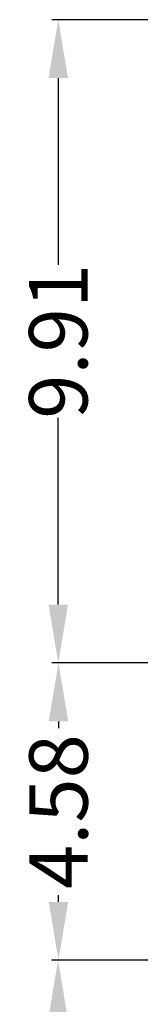
# Model space of a CAD drawing. Units: inches. Extents: x -40 to 112, y 67 to 181.
# Drawn here: x 61 to 63, y 124 to 140 of the extents above; entities that cross this region are included whole.
import ezdxf

# ---------------------------------------------------------------- set-up
doc = ezdxf.new("R2010")
doc.units = ezdxf.units.IN
doc.header["$MEASUREMENT"] = 0
doc.header["$PDMODE"] = 2
doc.header["$PDSIZE"] = 0.024606
doc.layers.get('Defpoints').update_dxf_attribs({"lineweight": 0})
doc.layers.add('Layer 409', color=7, linetype='Continuous', lineweight=0)
doc.styles.add('DC_TEXTSTYLE5', font='arial.ttf', dxfattribs={"height": 0.9})
doc.dimstyles.get("Standard").update_dxf_attribs({"dimtxt": 0.18, "dimasz": 0.18, "dimexe": 0.18, "dimexo": 0.0625, "dimgap": 0.09, "dimtad": 0, "dimtih": 1, "dimtoh": 1, "dimdec": 4, "dimzin": 0, "dimdsep": 46, "dimtxsty": 'Standard', "dimcen": 0.09, "dimadec": 0, "dimazin": 0, "dimtfac": 1, "dimtdec": 4, "dimtofl": 0, "dimtmove": 0, "dimatfit": 3, "dimfxl": 1, "dimtolj": 1, "dimtzin": 0, "dimarcsym": 0})

# ---------------------------------------------------------------- blocks, each defined once
blk = doc.blocks.new('*D49')
at = {"layer": 'Defpoints', "color": 0}
for p in [(61.413, 125.041), (64.485, 125.041), (64.494, 114.073)]:
    blk.add_point(p, dxfattribs=at)
at = {"layer": 'Layer 409', "color": 0, "lineweight": -2, "ltscale": 0.15748}
for p, q in [((64.422, 125.041), (61.313, 125.041)), ((61.413, 124.141), (61.413, 121.131)), ((61.413, 114.973), (61.413, 117.983)), ((64.431, 114.073), (61.313, 114.073))]:
    blk.add_line(p, q, dxfattribs=at)
at = {"layer": 'Layer 409', "color": 0}
for points in [[(61.563, 124.141), (61.263, 124.141), (61.413, 125.041)], [(61.263, 114.973), (61.563, 114.973), (61.413, 114.073)]]:
    blk.add_solid(points, dxfattribs=at)
at = {"layer": 'Layer 409', "color": 0, "lineweight": 0, "insert": (61.413, 119.557), "char_height": 0.9, "attachment_point": 5, "rotation": 90, "style": 'DC_TEXTSTYLE5'}
blk.add_mtext('\\A1;10.97', dxfattribs=at)
blk = doc.blocks.new('*D50')
at = {"layer": 'Defpoints', "color": 0}
for p in [(61.416, 139.536), (63.841, 139.536), (64.469, 129.622)]:
    blk.add_point(p, dxfattribs=at)
at = {"layer": 'Layer 409', "color": 0, "lineweight": -2, "ltscale": 0.15748}
for p, q in [((63.778, 139.536), (61.316, 139.536)), ((61.416, 138.636), (61.416, 135.76)), ((61.416, 130.522), (61.416, 133.399)), ((64.407, 129.622), (61.316, 129.622))]:
    blk.add_line(p, q, dxfattribs=at)
at = {"layer": 'Layer 409', "color": 0}
for points in [[(61.566, 138.636), (61.266, 138.636), (61.416, 139.536)], [(61.266, 130.522), (61.566, 130.522), (61.416, 129.622)]]:
    blk.add_solid(points, dxfattribs=at)
at = {"layer": 'Layer 409', "color": 0, "lineweight": 0, "insert": (61.416, 134.579), "char_height": 0.9, "attachment_point": 5, "rotation": 90, "style": 'DC_TEXTSTYLE5'}
blk.add_mtext('\\A1;9.91', dxfattribs=at)
blk = doc.blocks.new('*D51')
at = {"layer": 'Defpoints', "color": 0}
for p in [(61.419, 129.622), (62.239, 129.622), (62.394, 125.041)]:
    blk.add_point(p, dxfattribs=at)
at = {"layer": 'Layer 409', "color": 0, "lineweight": -2, "ltscale": 0.15748}
for p, q in [((62.176, 129.622), (61.319, 129.622)), ((61.419, 128.722), (61.419, 128.618)), ((61.419, 125.941), (61.419, 126.045)), ((62.331, 125.041), (61.319, 125.041))]:
    blk.add_line(p, q, dxfattribs=at)
at = {"layer": 'Layer 409', "color": 0}
for points in [[(61.569, 128.722), (61.269, 128.722), (61.419, 129.622)], [(61.269, 125.941), (61.569, 125.941), (61.419, 125.041)]]:
    blk.add_solid(points, dxfattribs=at)
at = {"layer": 'Layer 409', "color": 0, "lineweight": 0, "insert": (61.419, 127.332), "char_height": 0.9, "attachment_point": 5, "rotation": 90, "style": 'DC_TEXTSTYLE5'}
blk.add_mtext('\\A1;4.58', dxfattribs=at)

msp = doc.modelspace()

# ---------------------------------------------------------------- dimensions: what is measured, and where the dimension line sits
at = {"layer": 'Layer 409', "lineweight": 0, "ltscale": 0.15748}
for base, p1, p2, picture, middle in [((61.416, 139.536), (64.469, 129.622), (63.841, 139.536), '*D50', (61.416, 134.579)), ((61.419, 129.622), (62.394, 125.041), (62.239, 129.622), '*D51', (61.419, 127.332)), ((61.413, 125.041), (64.494, 114.073), (64.485, 125.041), '*D49', (61.413, 119.557))]:
    dim = msp.add_linear_dim(base=base, p1=p1, p2=p2, angle=90, dimstyle='Standard', override={"dimtxt": 0.9, "dimasz": 0.9, "dimexe": 0.1, "dimgap": 0.1, "dimtad": 0, "dimjust": 0, "dimtih": 0, "dimtoh": 0, "dimdec": 2, "dimzin": 0, "dimlunit": 2, "dimtxsty": 'DC_TEXTSTYLE5', "dimsah": 0, "dimtol": 0, "dimtfac": 1, "dimtdec": 3, "dimtix": 0, "dimtofl": 1, "dimtmove": 0, "dimfxl": 20, "dimfxlon": 1}, dxfattribs=at)
    dim.commit()
    dim.dimension.update_dxf_attribs({"geometry": picture, "text_midpoint": middle})

doc.saveas('drawing.dxf')
